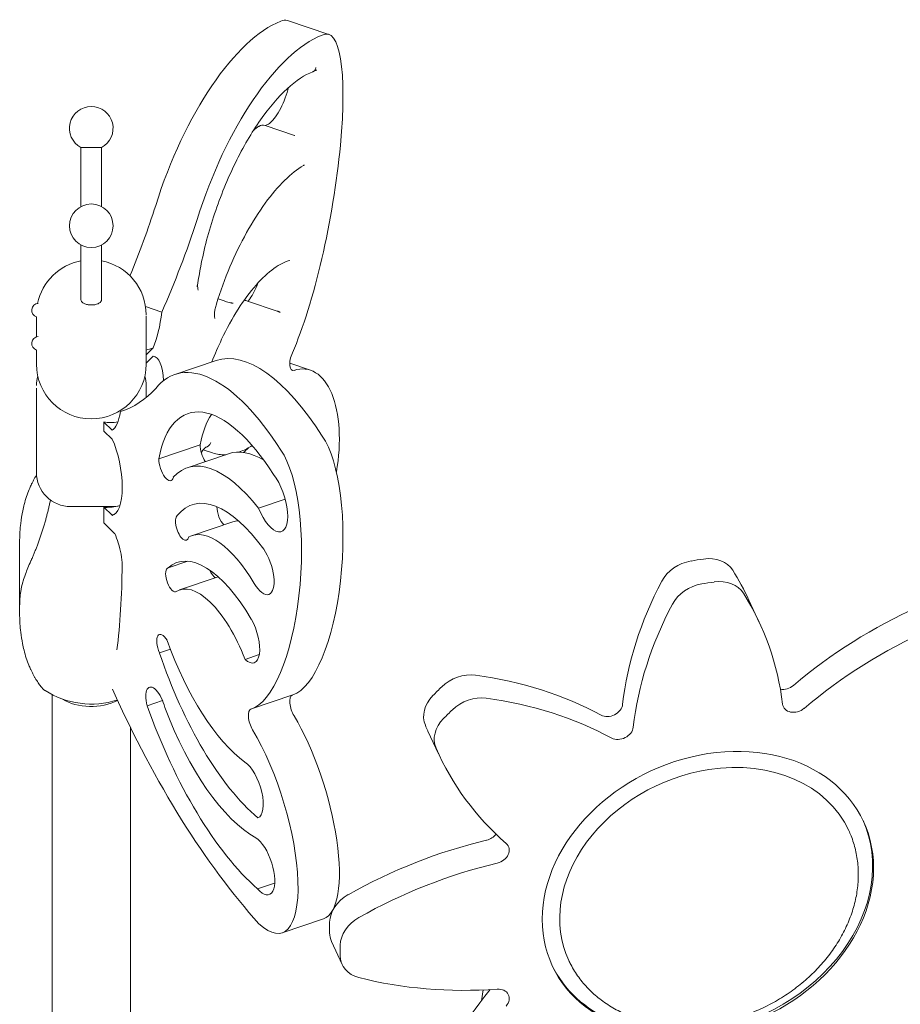
# Model space of a CAD drawing. Units: millimetres. Extents: x 0 to 100734, y 0 to 26779.
# Drawn here: x 82485 to 83769, y 22249 to 23686 of the extents above; entities that cross this region are included whole.
import ezdxf

# ---------------------------------------------------------------- set-up
doc = ezdxf.new("R2010")
doc.units = ezdxf.units.MM

# ---------------------------------------------------------------- blocks, each defined once
blk = doc.blocks.new('A$C5EBF5DF7')
at = {"color": 0, "linetype": 'Continuous', "lineweight": 0, "extrusion": (-5.55112e-17, 0.816497, 0.57735)}
for p, q in [((30399.1, 41931.6), (30338.8, 41952)), ((30349.3, 41784.2), (30306.2, 41798.8)), ((30037.8, 41766.6), (30037.8, 41680.4)), ((30067.8, 41680.4), (30067.8, 41766.6)), ((30037.8, 41624.3), (30037.8, 41544.8)), ((30067.8, 41544.8), (30067.8, 41624.3)), ((30131.9, 41534.6), (30155.8, 41526.5)), ((30246.7, 41542.7), (30237.6, 41545.8)), ((30323.8, 41528), (30280.7, 41542.6)), ((30132.8, 41468.9), (30132.8, 41520.9)), ((29972.8, 41519.6), (29972.8, 41490.2)), ((29972.8, 41471.2), (29972.8, 41468.9)), ((29972.8, 41450.7), (29972.8, 41468.9)), ((30143.1, 41474.4), (30132.8, 41464.1)), ((30132.8, 41468.9), (30132.8, 41450.7)), ((30132.8, 41452), (30143.1, 41462.2)), ((30174.6, 41435.5), (30235, 41456)), ((30372.3, 41441.8), (30342.2, 41452)), ((30132.8, 41419.4), (30132.8, 41415.7)), ((29972.8, 41415.7), (29972.8, 41329.1)), ((30132.8, 41401.9), (30132.8, 41415.7)), ((30095.4, 41381.5), (30099.7, 41382.9)), ((30071.3, 41366.1), (30083.2, 41354.4)), ((30071.3, 41366.1), (30071.3, 41352.9)), ((30083.2, 41341.2), (30071.3, 41352.9)), ((30211.6, 41333.1), (30151.2, 41312.6)), ((29972.8, 41292.8), (29972.8, 41329.1)), ((30192.7, 41299.5), (30253.1, 41320)), ((30229.6, 41321.2), (30216, 41325.8)), ((30335.6, 41253.7), (30296.6, 41240.5)), ((30082.8, 41242.8), (30022.8, 41242.8)), ((30071.3, 41241.8), (30083.2, 41230.1)), ((30071.3, 41241.8), (30071.3, 41219.1)), ((30086.9, 41203.7), (30071.3, 41219.1)), ((30198.7, 41200.3), (30259.1, 41220.7)), ((29948.4, 41194.4), (29948.4, 41097.6)), ((30193.6, 41163.2), (30165.1, 41153.6)), ((30181.6, 41121.3), (30237.9, 41140.3)), ((31027.2, 41072.9), (31011.7, 41106.4)), ((29948.4, 41083.5), (29948.4, 41097.6)), ((30168.2, 41034.7), (30152.3, 41029.3)), ((30297.8, 41027), (30277.1, 41020)), ((29995.8, 40145.9), (29995.8, 40968.6)), ((30156.7, 40960), (30134.4, 40952.4)), ((30286.4, 40947.7), (30346.8, 40968.2)), ((30109.8, 40145.3), (30109.8, 40920.8)), ((30559.2, 40882), (30543.7, 40915.4)), ((30320.1, 40693.6), (30295.3, 40685.2)), ((30331, 40621.1), (30391.3, 40641.5)), ((30418.7, 40574.9), (30403.2, 40608.3)), ((30624.2, 40537.8), (30621.6, 40522))]:
    blk.add_line(p, q, dxfattribs=at)
at = {"color": 0, "linetype": 'Continuous', "lineweight": 0, "extrusion": (-2.34618e-17, 1.11022e-16, -1)}
blk.add_circle((-30052.8, 41652.4), 31.8, dxfattribs=at)
at = {"color": 0, "linetype": 'Continuous', "lineweight": 0, "extrusion": (-2.34618e-17, 1.66533e-16, -1)}
blk.add_arc((-30052.8, 41794.6), 31.8, 298.1544, 241.8456, dxfattribs=at)
at = {"color": 0, "linetype": 'Continuous', "lineweight": 0, "extrusion": (-2.34618e-17, 5.55112e-17, -1)}
for centre, start, end in [((-30303, 41789.3), 54.7579, 108.7035), ((-30346.1, 41774.7), 108.7035, 109.1127)]:
    blk.add_arc(centre, 10, start, end, dxfattribs=at)
at = {"color": 0, "linetype": 'Continuous', "lineweight": 0, "extrusion": (3.20494e-17, 1.66533e-16, -1)}
for centre, radius, start, end in [((-30052.8, 41522.7), 80, 11.7801, 79.1931), ((-30082.8, 41419.4), 50, 163.9591, 180), ((-30022.8, 41292.8), 50, 270, 0)]:
    blk.add_arc(centre, radius, start, end, dxfattribs=at)
at = {"color": 0, "linetype": 'Continuous', "lineweight": 0, "extrusion": (1.43072e-16, 1.66533e-16, -1)}
blk.add_arc((-30052.8, 41522.7), 80, 100.8069, 180, dxfattribs=at)
at = {"color": 0, "linetype": 'Continuous', "lineweight": 0, "extrusion": (-2.34618e-17, 1.11022e-16, -1)}
for centre, radius, start, end in [((-29975.9, 41529.1), 10, 287.2502, 88.0187), ((-30225.8, 41541.5), 10, 197.2512, 198.9612), ((-29975.9, 41480.7), 10, 287.1507, 87.8888), ((-30052.8, 41079.8), 125, 252.3258, 302.6411)]:
    blk.add_arc(centre, radius, start, end, dxfattribs=at)
at = {"color": 0, "linetype": 'Continuous', "lineweight": 0, "extrusion": (-7.89729e-17, 1.11022e-16, -1)}
for centre, radius, start, end in [((-30052.8, 41450.7), 80, 180, 0), ((-30082.8, 41292.8), 50, 256.3832, 270)]:
    blk.add_arc(centre, radius, start, end, dxfattribs=at)
at = {"color": 0, "linetype": 'Continuous', "lineweight": 0, "extrusion": (-2.34618e-17, 2.22045e-16, -1)}
blk.add_arc((-30022.8, 41419.4), 50, 0, 16.0409, dxfattribs=at)
at = {"color": 0, "linetype": 'Continuous', "lineweight": 0}
for centre, major_axis, ratio, start_param, end_param in [((30274.4, 41658.5), (99.9, 295), 0.413011, 0.332213, 1.630951), ((30290, 41693.4), (47.4, 259), 0.195616, -0.028675, 0.152338), ((30274.4, 41140.5), (-99.9, 295), 0.413011, -1.041074, 0.257664), ((30338.5, 41299.5), (-29.6, -143.4), 0.488242, 1.628053, 3.411442), ((30072.6, 41439), (8, -85.3), 0.281116, 0.111026, 0.805167), ((30334.8, 41161), (-80.6, 238.1), 0.413011, 0.312024, 0.634191), ((30072.6, 41296.1), (-10.8, 66), 0.346209, -3.151183, -0.876483), ((30222.4, 41321.6), (6.9, -20.3), 0.413011, -2.304375, -1.014167), ((30290, 41144.8), (13.3, 198.4), 0.343175, -3.012061, -0.406527), ((30273.5, 41060.6), (-80.9, 238.9), 0.413011, -0.868376, 0.228336), ((30245.8, 41232.5), (6.2, -18.4), 0.413011, -2.286674, -0.654032), ((30255.1, 41033.9), (-56.3, 166.4), 0.413011, -1.096452, 0.056249), ((30022, 41243.8), (-70.5, 113), 0.296691, -2.243694, -2.110667), ((30072.5, 41183.3), (-16, 47.4), 0.413011, -2.270482, -1.57305), ((30928, 41122.8), (-45.4, -21), 0.788675, -1.904764, -0.804287), ((30936.3, 40711.8), (-503.4, -233.6), 0.788675, -1.938587, -1.904764), ((30944.5, 41125.4), (45.4, 21), 0.788675, 0.102528, 1.203005), ((30022, 41243.8), (17.8, -335), 0.220178, 0.881378, 1.299473), ((30230.9, 41156.4), (5.9, -17.5), 0.413011, -1.37619, -0.331726), ((30455.1, 40848.1), (556.6, 258.3), 0.788675, 0, 0.102528), ((31417.4, 40996.9), (-556.6, -258.3), 0.788675, -0.804287, -0.448508), ((30226.8, 40987.7), (-45.2, 133.6), 0.413011, -1.467872, 0.113647), ((31452.7, 40653.1), (-556.6, -258.3), 0.788675, -1.589685, -1.233906), ((30257.4, 41089.3), (79.6, -235), 0.413011, -1.533658, -0.530992), ((30597.2, 40955.8), (-45.4, -21), 0.788675, -2.253666, -1.153189), ((30419.8, 40493.3), (-556.6, -258.3), 0.788675, -2.609446, -2.253666), ((30327.6, 41250.9), (254.6, -752), 0.413011, -1.33967, -0.762304), ((30936.3, 40711.8), (-503.4, -233.6), 0.788675, -1.153189, -1.119366), ((30585.6, 40944.1), (-45.4, -21), 0.788675, -1.119366, -0.018889), ((30257.3, 41004.9), (85.6, -252.7), 0.413011, -1.49161, -0.420391), ((30338.5, 40815), (-52.2, 173.7), 0.318323, 3.152586, 5.396021), ((30278.2, 40794.6), (-52.2, 173.7), 0.318323, 2.639278, 5.396021), ((31100.2, 41173.8), (-556.6, -258.3), 0.788675, -0.018889, 0), ((30953.1, 40675.6), (-204.1, -94.7), 0.788675, -1.921676, 0), ((30953.1, 40675.6), (204.1, 94.7), 0.788675, 0, 1.219917), ((30950.5, 40681.1), (226.8, 105.2), 0.788675, -1.921676, -0.007796), ((30687, 40266.5), (-556.6, -258.3), 0.788675, -1.824047, -1.468268), ((30448.6, 40643.3), (-45.4, -21), 0.788675, -1.468268, -0.367791), ((30936.3, 40711.8), (-503.4, -233.6), 0.788675, -0.367791, -0.333968), ((30448.6, 40629.4), (-45.4, -21), 0.788675, -0.333968, 0), ((30950.5, 40681.1), (-226.8, -105.2), 0.788675, 0.007796, 1.219917), ((31100.2, 40300.6), (-556.6, -258.3), 0.788675, -1.017376, -0.68287)]:
    blk.add_ellipse(centre, major_axis=major_axis, ratio=ratio, start_param=start_param, end_param=end_param, dxfattribs=at)
at = {"color": 0, "linetype": 'Continuous', "lineweight": 0, "extrusion": (-3.05017e-16, 3.37927e-16, -1)}
blk.add_ellipse((30350.4, 41672.9), major_axis=(47.4, 259), ratio=0.195616, start_param=-0.152338, end_param=2.453196, dxfattribs=at)
at = {"color": 0, "linetype": 'Continuous', "lineweight": 0, "extrusion": (-4.02014e-16, 3.70526e-16, -1)}
blk.add_ellipse((30334.8, 41638.1), major_axis=(99.9, 295), ratio=0.413011, start_param=-1.630951, end_param=-0.332213, dxfattribs=at)
at = {"color": 0, "linetype": 'Continuous', "lineweight": 0, "extrusion": (-4.54593e-16, 3.88326e-16, -1)}
blk.add_ellipse((29896.6, 41749.8), major_axis=(-201, -593.7), ratio=0.413011, start_param=-1.596354, end_param=-1.421592, dxfattribs=at)
at = {"color": 0, "linetype": 'Continuous', "lineweight": 0, "extrusion": (-2.27297e-16, 1.94163e-16, -1)}
blk.add_ellipse((29956.9, 41729.3), major_axis=(-201, -593.7), ratio=0.413011, start_param=-1.596354, end_param=-1.364524, dxfattribs=at)
at = {"color": 0, "linetype": 'Continuous', "lineweight": 0, "extrusion": (-1.58859e-16, 2.37941e-16, -1)}
blk.add_ellipse((30132.9, 41539), major_axis=(-8, -85.3), ratio=0.281116, start_param=-1.450007, end_param=-0.73779, dxfattribs=at)
at = {"color": 0, "linetype": 'Continuous', "lineweight": 0, "extrusion": (1.25499e-16, 2.77874e-16, -1)}
blk.add_ellipse((30103.3, 41549), major_axis=(98.6, 0.2), ratio=0.82796, start_param=1.157519, end_param=1.269981, dxfattribs=at)
at = {"color": 0, "linetype": 'Continuous', "lineweight": 0, "extrusion": (4.02836e-16, 1.94986e-16, -1)}
blk.add_ellipse((30334.8, 41161), major_axis=(-99.9, 295), ratio=0.413011, start_param=0, end_param=1.041074, dxfattribs=at)
at = {"color": 0, "linetype": 'Continuous', "lineweight": 0, "extrusion": (-1.13648e-16, 9.70816e-17, -1)}
blk.add_ellipse((30352.3, 41460.5), major_axis=(-6.4, -18.9), ratio=0.413011, start_param=-0.297201, end_param=1.780928, dxfattribs=at)
at = {"color": 0, "linetype": 'Continuous', "lineweight": 0, "extrusion": (-2.05807e-16, 2.02574e-16, -1)}
blk.add_ellipse((30132.9, 41396.1), major_axis=(10.8, 66), ratio=0.346209, start_param=-0.027666, end_param=1.035886, dxfattribs=at)
at = {"color": 0, "linetype": 'Continuous', "lineweight": 0, "extrusion": (1.30626e-16, 2.20042e-16, -1)}
for centre, major_axis, start_param, end_param in [((29896.6, 41975.9), (201, -593.7), -0.223066, 0.008763), ((30243.9, 40967.7), (-65.6, 193.8), -0.17915, 1.105661)]:
    blk.add_ellipse(centre, major_axis=major_axis, ratio=0.413011, start_param=start_param, end_param=end_param, dxfattribs=at)
at = {"color": 0, "linetype": 'Continuous', "lineweight": 0, "extrusion": (3.23967e-16, 1.68285e-16, -1)}
blk.add_ellipse((30274.4, 41140.5), major_axis=(-80.6, 238.1), ratio=0.413011, start_param=-0.634191, end_param=1.041074, dxfattribs=at)
at = {"color": 0, "linetype": 'Continuous', "lineweight": 0, "extrusion": (-1.03755e-16, 2.57434e-16, -1)}
blk.add_ellipse((30102.1, 41450.7), major_axis=(47.4, 78.3), ratio=0.714056, start_param=-3.69968, end_param=-3.411153, dxfattribs=at)
at = {"color": 0, "linetype": 'Continuous', "lineweight": 0, "extrusion": (1.80552e-17, 1.65697e-16, -1)}
blk.add_ellipse((30350.4, 41165.2), major_axis=(-13.3, -198.4), ratio=0.343175, start_param=-2.735065, end_param=-0.141451, dxfattribs=at)
at = {"color": 0, "linetype": 'Continuous', "lineweight": 0, "extrusion": (3.67235e-16, 3.00145e-16, -1)}
blk.add_ellipse((30333.9, 41081.1), major_axis=(-80.9, 238.9), ratio=0.413011, start_param=0, end_param=0.45334, dxfattribs=at)
at = {"color": 0, "linetype": 'Continuous', "lineweight": 0, "extrusion": (2.0183e-16, 9.72307e-18, -1)}
blk.add_ellipse((30162.1, 41301.1), major_axis=(6.9, -20.3), ratio=0.413011, start_param=-0.585728, end_param=2.304375, dxfattribs=at)
at = {"color": 0, "linetype": 'Continuous', "lineweight": 0, "extrusion": (4.46104e-16, 3.26846e-16, -1)}
blk.add_ellipse((30313.8, 41253.9), major_axis=(16.1, -47.7), ratio=0.413011, start_param=-2.265685, end_param=1.426178, dxfattribs=at)
at = {"color": 0, "linetype": 'Continuous', "lineweight": 0, "extrusion": (2.27297e-16, 1.94163e-16, -1)}
for centre, major_axis, start_param, end_param in [((30275.8, 41020), (-76.3, 225.5), -0.260476, 0.92528), ((30298.4, 41154), (13.3, -39.3), -2.174993, 1.076821)]:
    blk.add_ellipse(centre, major_axis=major_axis, ratio=0.413011, start_param=start_param, end_param=end_param, dxfattribs=at)
at = {"color": 0, "linetype": 'Continuous', "lineweight": 0, "extrusion": (-2.4825e-17, 3.99526e-16, -1)}
blk.add_ellipse((30102.1, 41307.8), major_axis=(65.5, 49.8), ratio=0.6642, start_param=-4.088164, end_param=-3.811312, dxfattribs=at)
at = {"color": 0, "linetype": 'Continuous', "lineweight": 0, "extrusion": (-2.28462e-16, 2.30967e-16, -1)}
blk.add_ellipse((30103.3, 41306.5), major_axis=(36.7, 77.5), ratio=0.400013, start_param=-3.699243, end_param=-3.577293, dxfattribs=at)
at = {"color": 0, "linetype": 'Continuous', "lineweight": 0, "extrusion": (2.34963e-16, 4.31183e-16, -1)}
blk.add_ellipse((30185.4, 41212.1), major_axis=(6.2, -18.4), ratio=0.413011, start_param=-0.630185, end_param=2.971815, dxfattribs=at)
at = {"color": 0, "linetype": 'Continuous', "lineweight": 0, "extrusion": (-9.31173e-18, 1.1406e-16, -1)}
blk.add_ellipse((30315.4, 41054.3), major_axis=(-56.3, 166.4), ratio=0.413011, start_param=0, end_param=0.113635, dxfattribs=at)
at = {"color": 0, "linetype": 'Continuous', "lineweight": 0, "extrusion": (2.79876e-16, 2.11964e-16, -1)}
blk.add_ellipse((30170.5, 41135.9), major_axis=(5.9, -17.5), ratio=0.413011, start_param=0.102428, end_param=3.211658, dxfattribs=at)
at = {"color": 0, "linetype": 'Continuous', "lineweight": 0, "extrusion": (3.05991e-17, 1.97795e-16, -1)}
for centre, major_axis, start_param, end_param in [((30951.8, 40678.3), (503.4, 233.6), -1.236828, -1.203005), ((30627.4, 40772.2), (-18.1, -8.4), -2.162432, -1.317545)]:
    blk.add_ellipse(centre, major_axis=major_axis, ratio=0.788675, start_param=start_param, end_param=end_param, dxfattribs=at)
at = {"color": 0, "linetype": 'Continuous', "lineweight": 0, "extrusion": (-3.95072e-17, 3.48853e-16, -1)}
for centre, major_axis, start_param, end_param in [((30960.1, 41091.9), (45.4, 21), -1.203005, -0.102528), ((30642.9, 40738.7), (18.1, 8.4), -0.33689, 1.824047)]:
    blk.add_ellipse(centre, major_axis=major_axis, ratio=0.788675, start_param=start_param, end_param=end_param, dxfattribs=at)
at = {"color": 0, "linetype": 'Continuous', "lineweight": 0, "extrusion": (8.09517e-17, 2.21164e-16, -1)}
for centre, major_axis, start_param, end_param in [((30943.6, 41089.3), (45.4, 21), -2.337306, -1.236828), ((30702.5, 40233.1), (556.6, 258.3), -1.673325, -1.317545)]:
    blk.add_ellipse(centre, major_axis=major_axis, ratio=0.788675, start_param=start_param, end_param=end_param, dxfattribs=at)
at = {"color": 0, "linetype": 'Continuous', "lineweight": 0, "extrusion": (-4.13148e-17, 2.86816e-16, -1)}
for centre, major_axis, start_param, end_param in [((30470.7, 40814.6), (556.6, 258.3), -0.102528, 0.253251), ((30951.8, 40678.3), (-226.8, -105.2), -1.219917, 5.063268)]:
    blk.add_ellipse(centre, major_axis=major_axis, ratio=0.788675, start_param=start_param, end_param=end_param, dxfattribs=at)
at = {"color": 0, "linetype": 'Continuous', "lineweight": 0, "extrusion": (-1.43828e-16, 1.78042e-16, -1)}
blk.add_ellipse((31432.9, 40963.5), major_axis=(556.6, 258.3), ratio=0.788675, start_param=-2.693085, end_param=-2.337306, dxfattribs=at)
at = {"color": 0, "linetype": 'Continuous', "lineweight": 0, "extrusion": (1.73894e-16, 3.51902e-16, -1)}
blk.add_ellipse((30276.3, 41056.4), major_axis=(14, -41.4), ratio=0.413011, start_param=-1.999767, end_param=0.651044, dxfattribs=at)
at = {"color": 0, "linetype": 'Continuous', "lineweight": 0, "extrusion": (-3.76996e-17, 4.1089e-16, -1)}
blk.add_ellipse((31468.3, 40619.6), major_axis=(556.6, 258.3), ratio=0.788675, start_param=-1.907687, end_param=-1.551907, dxfattribs=at)
at = {"color": 0, "linetype": 'Continuous', "lineweight": 0, "extrusion": (2.71387e-16, 1.50484e-16, -1)}
blk.add_ellipse((30159, 41036.3), major_axis=(-6.8, 20), ratio=0.413011, start_param=-1.783944, end_param=1.107609, dxfattribs=at)
at = {"color": 0, "linetype": 'Continuous', "lineweight": 0, "extrusion": (1.83206e-16, 2.37842e-16, -1)}
blk.add_ellipse((30281.8, 41069.2), major_axis=(-105.2, 310.7), ratio=0.413011, start_param=-2.538978, end_param=-1.559493, dxfattribs=at)
at = {"color": 0, "linetype": 'Continuous', "lineweight": 0, "extrusion": (2.17985e-16, 3.08223e-16, -1)}
blk.add_ellipse((30147, 40952), major_axis=(-9.3, 27.4), ratio=0.413011, start_param=-1.416272, end_param=1.792592, dxfattribs=at)
at = {"color": 0, "linetype": 'Continuous', "lineweight": 0, "extrusion": (-9.16674e-17, 2.63448e-16, -1)}
blk.add_ellipse((31064.2, 40992.7), major_axis=(-18.1, -8.4), ratio=0.788675, start_param=-1.907687, end_param=-0.856846, dxfattribs=at)
at = {"color": 0, "linetype": 'Continuous', "lineweight": 0, "extrusion": (7.56457e-17, -1.11022e-16, -1)}
blk.add_ellipse((30052.8, 40984.3), major_axis=(-57, 0), ratio=0.57735, start_param=-2.307491, end_param=-0.743792, dxfattribs=at)
at = {"color": 0, "linetype": 'Continuous', "lineweight": 0, "extrusion": (3.32456e-16, 2.29765e-16, -1)}
blk.add_ellipse((30352.3, 40948.9), major_axis=(-6.4, 18.9), ratio=0.413011, start_param=-2.065506, end_param=-0.038434, dxfattribs=at)
at = {"color": 0, "linetype": 'Continuous', "lineweight": 0, "extrusion": (7.91441e-17, 1.59127e-16, -1)}
blk.add_ellipse((30612.8, 40922.3), major_axis=(45.4, 21), ratio=0.788675, start_param=-1.988404, end_param=-0.887926, dxfattribs=at)
at = {"color": 0, "linetype": 'Continuous', "lineweight": 0, "extrusion": (-6.64911e-17, 2.75132e-16, -1)}
blk.add_ellipse((30435.3, 40459.8), major_axis=(556.6, 258.3), ratio=0.788675, start_param=-0.887926, end_param=-0.532147, dxfattribs=at)
at = {"color": 0, "linetype": 'Continuous', "lineweight": 0, "extrusion": (5.77554e-16, 3.71348e-16, -1)}
blk.add_ellipse((30282.6, 41013.2), major_axis=(-124.2, 366.8), ratio=0.413011, start_param=-2.520017, end_param=-1.596844, dxfattribs=at)
at = {"color": 0, "linetype": 'Continuous', "lineweight": 0, "extrusion": (3.49434e-16, 3.52725e-16, -1)}
blk.add_ellipse((30291.9, 40928.5), major_axis=(-6.4, 18.9), ratio=0.413011, start_param=-2.065506, end_param=0.012623, dxfattribs=at)
at = {"color": 0, "linetype": 'Continuous', "lineweight": 0, "extrusion": (-1.7946e-17, 2.36464e-16, -1)}
blk.add_ellipse((30951.8, 40678.3), major_axis=(503.4, 233.6), ratio=0.788675, start_param=-2.022227, end_param=-1.988404, dxfattribs=at)
at = {"color": 0, "linetype": 'Continuous', "lineweight": 0, "extrusion": (-1.65389e-16, 2.90432e-16, -1)}
for centre in [(30808.3, 40953.1), (30823.8, 40919.7)]:
    blk.add_ellipse(centre, major_axis=(-18.1, -8.4), ratio=0.788675, start_param=-2.693085, end_param=-0.532147, dxfattribs=at)
at = {"color": 0, "linetype": 'Continuous', "lineweight": 0, "extrusion": (-8.80523e-17, 3.87522e-16, -1)}
blk.add_ellipse((31079.8, 40959.3), major_axis=(-18.1, -8.4), ratio=0.788675, start_param=-1.907687, end_param=0.253251, dxfattribs=at)
at = {"color": 0, "linetype": 'Continuous', "lineweight": 0, "extrusion": (-1.38405e-16, 3.64153e-16, -1)}
blk.add_ellipse((30601.1, 40910.7), major_axis=(-45.4, -21), ratio=0.788675, start_param=0.018889, end_param=1.119366, dxfattribs=at)
at = {"color": 0, "linetype": 'Continuous', "lineweight": 0, "extrusion": (-6.10683e-17, 4.61243e-16, -1)}
blk.add_ellipse((31115.8, 41140.3), major_axis=(-556.6, -258.3), ratio=0.788675, start_param=-0.33689, end_param=0.018889, dxfattribs=at)
at = {"color": 0, "linetype": 'Continuous', "lineweight": 0, "extrusion": (4.72394e-16, 3.35747e-16, -1)}
blk.add_ellipse((30281.3, 40830.4), major_axis=(14.1, -41.8), ratio=0.413011, start_param=-2.655149, end_param=-0.017187, dxfattribs=at)
at = {"color": 0, "linetype": 'Continuous', "lineweight": 0, "extrusion": (-4.40906e-17, 4.36793e-17, -1)}
blk.add_ellipse((30297.6, 40719.3), major_axis=(14.4, -42.4), ratio=0.413011, start_param=-2.666584, end_param=0.786131, dxfattribs=at)
at = {"color": 0, "linetype": 'Continuous', "lineweight": 0, "extrusion": (-1.15036e-16, 3.138e-16, -1)}
for centre, major_axis, start_param, end_param in [((30464.1, 40609.9), (-45.4, -21), 0.367791, 1.468268), ((30642.9, 40522.4), (18.1, 8.4), -1.122289, 1.038649)]:
    blk.add_ellipse(centre, major_axis=major_axis, ratio=0.788675, start_param=start_param, end_param=end_param, dxfattribs=at)
at = {"color": 0, "linetype": 'Continuous', "lineweight": 0, "extrusion": (-1.11421e-16, 4.37874e-16, -1)}
blk.add_ellipse((30951.8, 40678.3), major_axis=(-503.4, -233.6), ratio=0.788675, start_param=0.333968, end_param=0.367791, dxfattribs=at)
at = {"color": 0, "linetype": 'Continuous', "lineweight": 0, "extrusion": (2.30202e-16, 2.29233e-16, -1)}
blk.add_ellipse((30464.1, 40595.9), major_axis=(-45.4, -21), ratio=0.788675, start_param=-0.766509, end_param=0.333968, dxfattribs=at)
at = {"color": 0, "linetype": 'Continuous', "lineweight": 0, "extrusion": (-1.43309e-17, 3.60538e-16, -1)}
blk.add_ellipse((30702.5, 41046.5), major_axis=(-556.6, -258.3), ratio=0.788675, start_param=-1.122289, end_param=-0.766509, dxfattribs=at)
at = {"color": 0, "linetype": 'Continuous', "lineweight": 0}
for points, knots in [([(30380.3, 41883.3), (30380.3, 41883.3), (30380.3, 41883.3), (30380.2, 41882.7), (30380.1, 41882.1), (30379.7, 41880.9), (30379.4, 41880.4), (30378.5, 41878.9), (30377.7, 41878.2), (30376.4, 41877.4), (30376, 41877.2), (30375.6, 41877)], [-0.014179, -0.014179, -0.014179, -0.014179, 0, 0, 2.023627, 2.023627, 4.047014, 4.047014, 7.962249, 7.962249, 9.491573, 9.491573, 9.491573, 9.491573]), ([(30381.7, 41879.6), (30381.6, 41879.6), (30381.6, 41879.6), (30381.5, 41879.6), (30381.3, 41879.6), (30380.9, 41879.6), (30380.6, 41879.5), (30379.8, 41879.2), (30379.3, 41879.1), (30378.2, 41878.5), (30377.6, 41878.2), (30377, 41877.7)], [5.5965416, 5.5965416, 5.5965416, 5.5965416, 5.6950527, 5.6950527, 5.7935637, 5.7935637, 5.8920747, 5.8920747, 5.9905857, 5.9905857, 6.0890968, 6.0890968, 6.0890968, 6.0890968]), ([(30375.6, 41877), (30364.2, 41872.6), (30351.5, 41864.3), (30325.5, 41840.4), (30312.3, 41825.1), (30286.6, 41788.5), (30274.2, 41767.2), (30251.4, 41720.8), (30241.2, 41695.7), (30224, 41644.4), (30217.1, 41618.2), (30210.6, 41583.7), (30209.1, 41574.7), (30207.9, 41565.8)], [5.929367, 5.929367, 5.929367, 5.929367, 6.241931, 6.241931, 6.54942, 6.54942, 6.861876, 6.861876, 7.176952, 7.176952, 7.492741, 7.492741, 7.606095, 7.606095, 7.606095, 7.606095]), ([(30340, 41853.7), (30339.8, 41852.8), (30339.5, 41851.8), (30337.9, 41845.5), (30336.1, 41840.1), (30332, 41829.7), (30329.6, 41824.8), (30324.6, 41816), (30322, 41812.1), (30317, 41805.8), (30314.6, 41803.4), (30310.6, 41800.3), (30309, 41799.4), (30306.8, 41798.7), (30306.4, 41798.8), (30306.3, 41798.8), (30306.3, 41798.8), (30306.3, 41798.8)], [2.033238, 2.033238, 2.033238, 2.033238, 2.085597, 2.085597, 2.386156, 2.386156, 2.68714, 2.68714, 2.982195, 2.982195, 3.26258, 3.26258, 3.519506, 3.519506, 3.775302, 3.775302, 3.811098, 3.811098, 3.811098, 3.811098]), ([(30349.4, 41784.2), (30349.4, 41784.2), (30349.4, 41784.2), (30349.4, 41784.2), (30349.4, 41784.2), (30349.4, 41784.2), (30349.4, 41784.2), (30349.4, 41784.2), (30349.4, 41784.2), (30349.4, 41784.2), (30349.4, 41784.2), (30349.4, 41784.2)], [2.451999178, 2.451999178, 2.451999178, 2.451999178, 2.452589142, 2.452589142, 2.453179105, 2.453179105, 2.453769068, 2.453769068, 2.454359031, 2.454359031, 2.454948995, 2.454948995, 2.454948995, 2.454948995]), ([(30052.8, 41766.8), (30052.3, 41766.8), (30051.8, 41766.8), (30050.8, 41766.8), (30050.3, 41766.8), (30049.3, 41766.8), (30048.9, 41766.8), (30047.9, 41766.8), (30047.5, 41766.8), (30046.6, 41766.8), (30046.2, 41766.8), (30045.3, 41766.8), (30044.9, 41766.7), (30044, 41766.7), (30043.6, 41766.7), (30042.8, 41766.7), (30042.5, 41766.7), (30041.8, 41766.7), (30041.5, 41766.7), (30040.9, 41766.7), (30040.6, 41766.7), (30040, 41766.7), (30039.8, 41766.7), (30039.3, 41766.7), (30039.1, 41766.7), (30038.7, 41766.7), (30038.6, 41766.7), (30038.3, 41766.7), (30038.2, 41766.6), (30038, 41766.6), (30037.9, 41766.6), (30037.8, 41766.6), (30037.8, 41766.6), (30037.8, 41766.6)], [0, 0, 0, 0, 1.388269, 1.388269, 2.776538, 2.776538, 4.164807, 4.164807, 5.553076, 5.553076, 6.942437, 6.942437, 8.331797, 8.331797, 9.721157, 9.721157, 11.110518, 11.110518, 12.500141, 12.500141, 13.889764, 13.889764, 15.279388, 15.279388, 16.669011, 16.669011, 18.059976, 18.059976, 19.450941, 19.450941, 20.841905, 20.841905, 22.23287, 22.23287, 22.23287, 22.23287]), ([(30067.8, 41766.6), (30067.8, 41766.6), (30067.7, 41766.6), (30067.6, 41766.6), (30067.6, 41766.6), (30067.4, 41766.6), (30067.3, 41766.7), (30067, 41766.7), (30066.8, 41766.7), (30066.4, 41766.7), (30066.2, 41766.7), (30065.8, 41766.7), (30065.5, 41766.7), (30065, 41766.7), (30064.7, 41766.7), (30064, 41766.7), (30063.7, 41766.7), (30063, 41766.7), (30062.7, 41766.7), (30061.9, 41766.7), (30061.5, 41766.7), (30060.7, 41766.7), (30060.2, 41766.8), (30059.4, 41766.8), (30058.9, 41766.8), (30058.1, 41766.8), (30057.6, 41766.8), (30056.7, 41766.8), (30056.2, 41766.8), (30055.2, 41766.8), (30054.7, 41766.8), (30053.7, 41766.8), (30053.2, 41766.8), (30052.8, 41766.8)], [66.703287, 66.703287, 66.703287, 66.703287, 68.094828, 68.094828, 69.48637, 69.48637, 70.877912, 70.877912, 72.269454, 72.269454, 73.659653, 73.659653, 75.049852, 75.049852, 76.440051, 76.440051, 77.83025, 77.83025, 79.219033, 79.219033, 80.607817, 80.607817, 81.9966, 81.9966, 83.385383, 83.385383, 84.773077, 84.773077, 86.16077, 86.16077, 87.548463, 87.548463, 88.936156, 88.936156, 88.936156, 88.936156]), ([(30362.2, 41740.5), (30353.4, 41735.3), (30344.1, 41727.9), (30325.2, 41709.4), (30315.7, 41698.2), (30297, 41672.5), (30287.8, 41658.1), (30270.6, 41626.8), (30262.4, 41610), (30247.7, 41575.1), (30241, 41556.9), (30235.3, 41538.5)], [6.045508, 6.045508, 6.045508, 6.045508, 6.282135, 6.282135, 6.518763, 6.518763, 6.755391, 6.755391, 6.992018, 6.992018, 7.228646, 7.228646, 7.228646, 7.228646]), ([(30363.7, 41741), (30363.7, 41741), (30363.7, 41741), (30363.7, 41741), (30363.6, 41741), (30363.4, 41740.9), (30363.2, 41740.9), (30362.7, 41740.7), (30362.4, 41740.6), (30362.1, 41740.4)], [5.733625, 5.733625, 5.733625, 5.733625, 5.7567424, 5.7567424, 5.8368427, 5.8368427, 5.9169431, 5.9169431, 5.9930847, 5.9930847, 5.9930847, 5.9930847]), ([(30342.4, 41601.9), (30335.4, 41600), (30327.5, 41596.2), (30310.7, 41584.1), (30301.8, 41575.9), (30284.2, 41555.8), (30275.3, 41544), (30258.4, 41517.3), (30250.3, 41502.5), (30237.8, 41476.2), (30233, 41465.1), (30228.6, 41453.8)], [5.86405, 5.86405, 5.86405, 5.86405, 6.120381, 6.120381, 6.376712, 6.376712, 6.633043, 6.633043, 6.889374, 6.889374, 7.063182, 7.063182, 7.063182, 7.063182]), ([(30342.2, 41601.8), (30342.2, 41601.8), (30342.2, 41601.8), (30342.2, 41601.8), (30342.1, 41601.8), (30342.1, 41601.8), (30342.1, 41601.8), (30342.1, 41601.8)], [5.70843116, 5.70843116, 5.70843116, 5.70843116, 5.7356816, 5.7356816, 5.78206158, 5.78206158, 5.78864582, 5.78864582, 5.78864582, 5.78864582]), ([(30207.9, 41565.8), (30207.9, 41565.7), (30207.9, 41565.6), (30207.8, 41565.3), (30207.6, 41565), (30207.2, 41564.4), (30206.9, 41564.1), (30206.6, 41563.9), (30206.6, 41563.9), (30206.6, 41563.9)], [-4.649893, -4.649893, -4.649893, -4.649893, -4.059633, -4.059633, -2.029897, -2.029897, 0, 0, 0.014185, 0.014185, 0.014185, 0.014185]), ([(30207.9, 41565.9), (30207.9, 41564.6), (30207.9, 41563.5), (30208.1, 41561.4), (30208.2, 41560.6), (30208.5, 41559.3), (30208.7, 41558.9), (30208.8, 41558.7), (30208.8, 41558.7), (30208.8, 41558.7)], [1.5080064, 1.5080064, 1.5080064, 1.5080064, 1.6935931, 1.6935931, 1.8839321, 1.8839321, 2.0742711, 2.0742711, 2.1237563, 2.1237563, 2.1237563, 2.1237563]), ([(30295.6, 41568.7), (30294.1, 41564.6), (30292.3, 41560.5), (30288.4, 41552.6), (30286.1, 41548.8), (30283.1, 41544.5), (30282.2, 41543.4), (30281.4, 41542.3)], [2.3099529, 2.3099529, 2.3099529, 2.3099529, 2.5787897, 2.5787897, 2.8740467, 2.8740467, 2.9819121, 2.9819121, 2.9819121, 2.9819121]), ([(30067.8, 41544.8), (30067.8, 41543.7), (30067.5, 41542.8), (30066.2, 41540.9), (30065.2, 41540), (30062.5, 41538.6), (30060.9, 41538), (30057.4, 41537.2), (30055.6, 41537), (30051.9, 41536.9), (30050.1, 41537), (30046.6, 41537.5), (30045, 41537.9), (30042.1, 41539), (30040.8, 41539.7), (30038.8, 41541.5), (30038.1, 41542.5), (30037.8, 41544), (30037.8, 41544.4), (30037.8, 41544.8)], [23.711014, 23.711014, 23.711014, 23.711014, 28.969673, 28.969673, 35.071168, 35.071168, 41.131883, 41.131883, 46.824008, 46.824008, 52.303108, 52.303108, 57.767404, 57.767404, 63.66278, 63.66278, 69.940413, 69.940413, 71.820932, 71.820932, 71.820932, 71.820932]), ([(30235.2, 41538.2), (30234.5, 41536), (30233.8, 41533.7), (30232.9, 41529.3), (30232.6, 41527.2), (30232.3, 41523.5), (30232.3, 41521.9), (30232.5, 41519.5), (30232.6, 41518.6), (30232.9, 41517.6), (30233, 41517.4), (30233, 41517.4)], [0.873261, 0.873261, 0.873261, 0.873261, 1.154711, 1.154711, 1.431157, 1.431157, 1.690258, 1.690258, 1.918175, 1.918175, 2.101564, 2.101564, 2.101564, 2.101564]), ([(30259.7, 41539.5), (30259.7, 41539.5), (30259.7, 41539.5), (30259.4, 41539.5), (30259, 41539.6), (30258.2, 41539.7), (30257.7, 41539.8), (30256.2, 41540.1), (30255, 41540.4), (30252.6, 41540.9), (30251.4, 41541.3), (30249, 41541.9), (30247.8, 41542.3), (30246.7, 41542.7)], [-0.014507, -0.014507, -0.014507, -0.014507, 0, 0, 2.201333, 2.201333, 4.399971, 4.399971, 8.406044, 8.406044, 12.25098, 12.25098, 16.010418, 16.010418, 16.010418, 16.010418]), ([(30323.8, 41528), (30324.1, 41527.9), (30324.4, 41527.8), (30325.1, 41527.5), (30325.4, 41527.4), (30326, 41527.2), (30326.3, 41527), (30326.9, 41526.8), (30327.2, 41526.6), (30327.8, 41526.3), (30328.1, 41526.2), (30328.4, 41526)], [0.68664366, 0.68664366, 0.68664366, 0.68664366, 0.6993048, 0.6993048, 0.71196593, 0.71196593, 0.72462707, 0.72462707, 0.73728821, 0.73728821, 0.74994934, 0.74994934, 0.74994934, 0.74994934]), ([(30219.8, 41329.3), (30220.5, 41329.5), (30221.2, 41329.8), (30223, 41330.8), (30224, 41331.6), (30225.3, 41333.1), (30225.7, 41333.7), (30226.4, 41334.9), (30226.6, 41335.6), (30226.9, 41336.2), (30226.9, 41336.2), (30226.9, 41336.2)], [-10.677487, -10.677487, -10.677487, -10.677487, -8.186557, -8.186557, -4.22382, -4.22382, -2.112559, -2.112559, 0, 0, 0.014347, 0.014347, 0.014347, 0.014347]), ([(30219.8, 41329.3), (30219.8, 41329.3), (30219.7, 41329.3), (30219.3, 41329), (30218.8, 41328.7), (30217.6, 41327.6), (30216.8, 41326.8), (30215.1, 41324.7), (30214.1, 41323.2), (30213.2, 41321.6)], [5.9309724, 5.9309724, 5.9309724, 5.9309724, 6.0432336, 6.0432336, 6.2292129, 6.2292129, 6.4415748, 6.4415748, 6.6831627, 6.6831627, 6.6831627, 6.6831627]), ([(30287.6, 41331.8), (30282.2, 41328.5), (30276.9, 41325.7), (30270.3, 41323.2), (30269.1, 41322.7), (30267.9, 41322.3)], [3.3660016, 3.3660016, 3.3660016, 3.3660016, 3.4914887, 3.4914887, 3.5196259, 3.5196259, 3.5196259, 3.5196259]), ([(29972.9, 41288.9), (29972.7, 41288.5), (29972.5, 41288.1), (29971.6, 41286.6), (29970.9, 41285.4), (29969.5, 41282.9), (29968.8, 41281.5), (29967.3, 41278.7), (29966.6, 41277.2), (29965.6, 41275.2), (29965.3, 41274.5), (29965, 41273.9)], [393.272008, 393.272008, 393.272008, 393.272008, 395.16784, 395.16784, 400.776456, 400.776456, 406.385072, 406.385072, 411.993689, 411.993689, 414.358615, 414.358615, 414.358615, 414.358615]), ([(29965, 41273.9), (29964.1, 41272), (29963.2, 41270), (29959.4, 41261.1), (29957, 41253.8), (29954.3, 41243), (29953.6, 41239.9), (29953, 41236.7)], [-57.605781, -57.605781, -57.605781, -57.605781, -49.796602, -49.796602, -23.69709, -23.69709, -13.324299, -13.324299, -13.324299, -13.324299]), ([(29965, 41164.1), (29965.3, 41164.8), (29965.6, 41165.4), (29966.6, 41167.7), (29967.3, 41169.4), (29968.8, 41172.7), (29969.5, 41174.5), (29970.9, 41177.9), (29971.6, 41179.6), (29972.9, 41183), (29973.6, 41184.8), (29975, 41188.5), (29975.7, 41190.5), (29977.1, 41194.4), (29977.8, 41196.3), (29979.2, 41200.2), (29979.8, 41202.1), (29981, 41205.8), (29981.6, 41207.8), (29982.9, 41211.8), (29983.5, 41213.8), (29984.7, 41217.9), (29985.3, 41220), (29986.5, 41224), (29987, 41225.9), (29988, 41229.6), (29988.5, 41231.6), (29989.5, 41235.5), (29990, 41237.5), (29990.9, 41241.5), (29991.4, 41243.5), (29992.2, 41247.3), (29992.6, 41249.1), (29993.1, 41251.4), (29993.2, 41251.9), (29993.3, 41252.4)], [140.888706, 140.888706, 140.888706, 140.888706, 143.253632, 143.253632, 148.862248, 148.862248, 154.470865, 154.470865, 160.079481, 160.079481, 165.872555, 165.872555, 171.665629, 171.665629, 177.458702, 177.458702, 183.251776, 183.251776, 189.115135, 189.115135, 194.978494, 194.978494, 200.841852, 200.841852, 206.705211, 206.705211, 212.609042, 212.609042, 218.512873, 218.512873, 224.416704, 224.416704, 230.320534, 230.320534, 232.047775, 232.047775, 232.047775, 232.047775]), ([(29953, 41236.7), (29951.7, 41230.5), (29950.7, 41224.3), (29949.5, 41214.2), (29949.1, 41210.1), (29948.6, 41202.1), (29948.4, 41198.2), (29948.4, 41194.4)], [425.03662, 425.03662, 425.03662, 425.03662, 445.534878, 445.534878, 459.571615, 459.571615, 473.608352, 473.608352, 473.608352, 473.608352]), ([(29953, 41132.5), (29953.1, 41132.9), (29953.2, 41133.4), (29954.3, 41137.1), (29955.5, 41140.6), (29959, 41150.3), (29961.6, 41156.8), (29964.8, 41163.7), (29964.9, 41163.9), (29965, 41164.1)], [-460.311389, -460.311389, -460.311389, -460.311389, -458.131951, -458.131951, -441.352186, -441.352186, -413.266663, -413.266663, -412.354993, -412.354993, -412.354993, -412.354993]), ([(29948.4, 41097.6), (29948.4, 41101.4), (29948.6, 41105.1), (29949.1, 41112.2), (29949.5, 41115.6), (29950.7, 41123.6), (29951.7, 41128.2), (29953, 41132.5)], [473.608352, 473.608352, 473.608352, 473.608352, 487.645089, 487.645089, 501.681826, 501.681826, 522.180084, 522.180084, 522.180084, 522.180084]), ([(29952.6, 41043), (29951.5, 41048.6), (29950.6, 41054.1), (29949.5, 41063.7), (29949.1, 41067.8), (29948.6, 41075.8), (29948.4, 41079.7), (29948.4, 41083.5)], [427.017125, 427.017125, 427.017125, 427.017125, 445.535175, 445.535175, 459.571912, 459.571912, 473.608649, 473.608649, 473.608649, 473.608649]), ([(29964.4, 41005.6), (29963.5, 41007.5), (29962.7, 41009.5), (29959, 41018.2), (29956.7, 41025.5), (29954, 41036.4), (29953.2, 41039.6), (29952.6, 41043)], [-57.281442, -57.281442, -57.281442, -57.281442, -49.622528, -49.622528, -23.577115, -23.577115, -12.721208, -12.721208, -12.721208, -12.721208]), ([(29985.3, 40974.5), (29985.1, 40974.7), (29984.8, 40974.9), (29984, 40975.5), (29983.4, 40976), (29982.2, 40977.1), (29981.6, 40977.7), (29980.4, 40979.1), (29979.8, 40979.8), (29978.6, 40981.2), (29978, 40982), (29976.7, 40983.8), (29976, 40984.8), (29974.6, 40986.9), (29973.9, 40988), (29972.5, 40990.2), (29971.9, 40991.3), (29970.6, 40993.6), (29969.9, 40994.8), (29968.6, 40997.3), (29967.8, 40998.7), (29966.4, 41001.5), (29965.7, 41002.9), (29964.8, 41004.8), (29964.6, 41005.2), (29964.4, 41005.6)], [348.665676, 348.665676, 348.665676, 348.665676, 351.650098, 351.650098, 357.464028, 357.464028, 363.277958, 363.277958, 369.091888, 369.091888, 374.830502, 374.830502, 380.569117, 380.569117, 386.307732, 386.307732, 392.046347, 392.046347, 397.597606, 397.597606, 403.148865, 403.148865, 408.700124, 408.700124, 410.311723, 410.311723, 410.311723, 410.311723]), ([(31157.2, 40770.3), (31158.3, 40767.8), (31159.4, 40765.2), (31161.8, 40759.3), (31163, 40755.9), (31165.2, 40749), (31166.1, 40745.5), (31167.8, 40738.4), (31168.5, 40734.8), (31169.7, 40727.6), (31170.1, 40723.9), (31170.8, 40716.6), (31171, 40712.9), (31171.1, 40705.4), (31171.1, 40701.7), (31170.7, 40694.2), (31170.4, 40690.4), (31169.5, 40682.8), (31168.9, 40679.1), (31167.5, 40671.5), (31166.6, 40667.7), (31164.7, 40660.1), (31163.6, 40656.4), (31161.2, 40648.8), (31159.8, 40645.1), (31156.9, 40637.6), (31155.3, 40633.9), (31151.9, 40626.5), (31150.1, 40622.9), (31146.2, 40615.6), (31144.2, 40612), (31139.8, 40604.9), (31137.5, 40601.4), (31132.7, 40594.5), (31130.2, 40591), (31125, 40584.3), (31122.3, 40581), (31116.6, 40574.4), (31113.7, 40571.2), (31107.7, 40564.9), (31104.6, 40561.8), (31098.2, 40555.8), (31094.9, 40552.9), (31088.1, 40547.1), (31084.7, 40544.4), (31077.6, 40538.9), (31074, 40536.3), (31066.6, 40531.2), (31062.8, 40528.7), (31055.2, 40524), (31051.3, 40521.7), (31043.4, 40517.3), (31039.4, 40515.3), (31031.2, 40511.3), (31027.1, 40509.4), (31018.8, 40505.8), (31014.6, 40504.1), (31006.2, 40500.9), (31001.9, 40499.4), (30993.3, 40496.7), (30989, 40495.4), (30980.3, 40493.1), (30976, 40492), (30967.3, 40490.2), (30962.9, 40489.3), (30954.1, 40487.9), (30949.7, 40487.3), (30941, 40486.4), (30936.6, 40486), (30927.9, 40485.5), (30923.5, 40485.3), (30914.9, 40485.3), (30910.6, 40485.4), (30902, 40485.8), (30897.8, 40486.1), (30889.4, 40487), (30885.2, 40487.5), (30876.9, 40488.9), (30872.9, 40489.6), (30864.8, 40491.4), (30860.8, 40492.4), (30853, 40494.6), (30849.1, 40495.8), (30841.6, 40498.5), (30837.8, 40499.9), (30830.5, 40503), (30826.9, 40504.6), (30819.9, 40508.1), (30816.5, 40509.9), (30809.8, 40513.8), (30806.6, 40515.8), (30800.3, 40520.1), (30797.2, 40522.3), (30791.2, 40526.9), (30788.3, 40529.3), (30782.8, 40534.3), (30780.1, 40536.9), (30775, 40542.2), (30772.5, 40544.9), (30767.8, 40550.5), (30765.5, 40553.4), (30761.3, 40559.3), (30759.2, 40562.3), (30755.4, 40568.5), (30753.6, 40571.6), (30750.9, 40576.8), (30749.9, 40578.8), (30749, 40580.8)], [0, 0, 0, 0, 10.002705, 10.002705, 23.121509, 23.121509, 36.240999, 36.240999, 49.366146, 49.366146, 62.500059, 62.500059, 75.645728, 75.645728, 88.80597, 88.80597, 101.983396, 101.983396, 115.180374, 115.180374, 128.398992, 128.398992, 141.641033, 141.641033, 154.907946, 154.907946, 168.200825, 168.200825, 181.520397, 181.520397, 194.867008, 194.867008, 208.240616, 208.240616, 221.640796, 221.640796, 235.066739, 235.066739, 248.517267, 248.517267, 261.990848, 261.990848, 275.485617, 275.485617, 288.999401, 288.999401, 302.529751, 302.529751, 316.073977, 316.073977, 329.629184, 329.629184, 343.192317, 343.192317, 356.760203, 356.760203, 370.329595, 370.329595, 383.897226, 383.897226, 397.459849, 397.459849, 411.01429, 411.01429, 424.55749, 424.55749, 438.086555, 438.086555, 451.598794, 451.598794, 465.091763, 465.091763, 478.563294, 478.563294, 492.011534, 492.011534, 505.434967, 505.434967, 518.832439, 518.832439, 532.203171, 532.203171, 545.546773, 545.546773, 558.863247, 558.863247, 572.152988, 572.152988, 585.416775, 585.416775, 598.65576, 598.65576, 611.871452, 611.871452, 625.065693, 625.065693, 638.240631, 638.240631, 651.398687, 651.398687, 664.542522, 664.542522, 677.674997, 677.674997, 690.799134, 690.799134, 698.871095, 698.871095, 698.871095, 698.871095])]:
    blk.add_open_spline(points, degree=3, knots=knots, dxfattribs=at)
for points in [[(30297.2, 41797.5), (30294.6, 41795.7), (30291.9, 41793.7), (30289.3, 41791.5)], [(30280.7, 41542.6), (30279.1, 41543.1), (30277.4, 41543.6), (30275.7, 41543.8)], [(30248.8, 41318.5), (30242.2, 41318.3), (30235.7, 41319.1), (30229.6, 41321.2)], [(30281.8, 41328.5), (30279.5, 41326.1), (30277.1, 41323.9), (30274.7, 41321.8)]]:
    blk.add_open_spline(points, degree=3, dxfattribs=at)

msp = doc.modelspace()

# ---------------------------------------------------------------- block references
msp.add_blockref('A$C5EBF5DF7', (52536.3, -18267.4))

doc.saveas('drawing.dxf')
